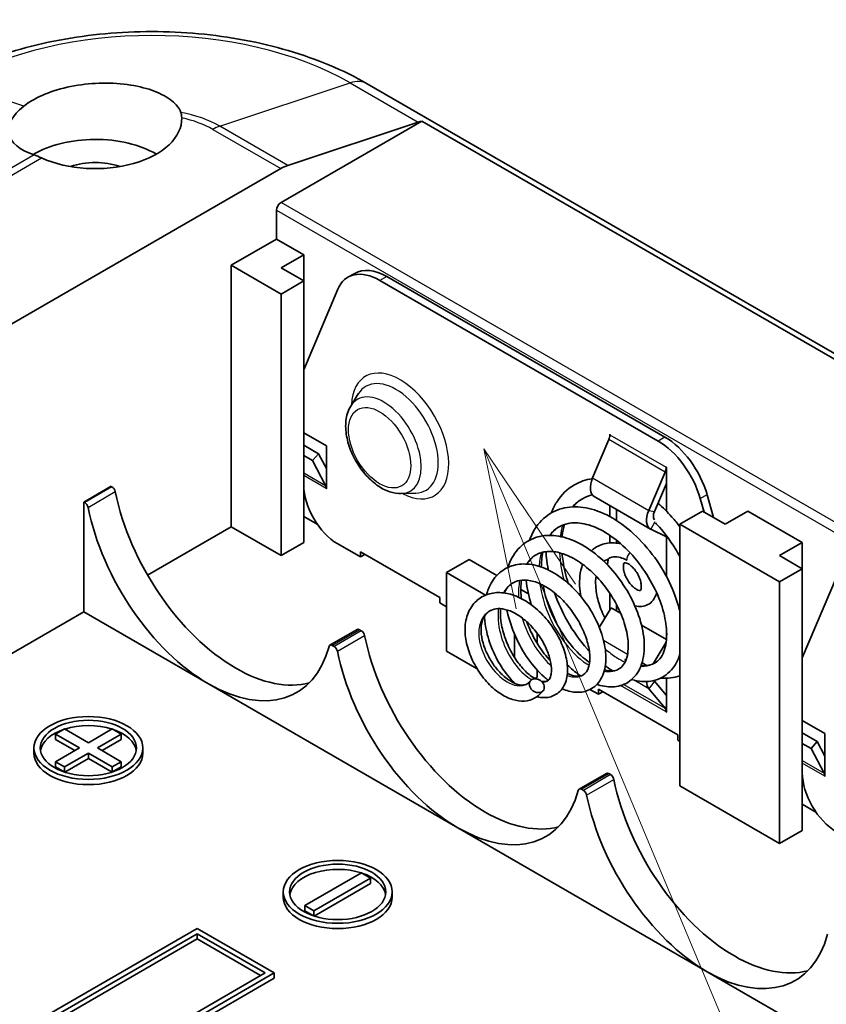
# Model space of a CAD drawing. Units: millimetres. Extents: x 0 to 5810, y 0 to 562.
# Drawn here: x 2944 to 2969, y 273 to 304 of the extents above; entities that cross this region are included whole.
import ezdxf

# ---------------------------------------------------------------- set-up
doc = ezdxf.new("R2010")
doc.units = ezdxf.units.MM
doc.header["$LTSCALE"] = 2
for name, color, linetype, lineweight in [('Symbol (TK)', 100, 'Continuous', 18), ('Visible (ISO)', 7, 'Continuous', 35), ('Visible Narrow (ISO)', 7, 'Continuous', 25)]:
    doc.layers.add(name, color=color, linetype=linetype, lineweight=lineweight)

# ---------------------------------------------------------------- blocks, each defined once
blk = doc.blocks.new('バルーン9')
at = {"layer": 'Symbol (TK)', "color": 100}
for p, q in [((291.495, 150.89), (290.53, 153.196)), ((291.956, 151.083), (290.53, 153.196)), ((290.53, 153.196), (291.034, 150.697)), ((291.495, 150.89), (308.172, 111.049))]:
    blk.add_line(p, q, dxfattribs=at)

msp = doc.modelspace()

# ---------------------------------------------------------------- linework, layer by layer
at = {"layer": 'Visible (ISO)'}
for p, q in [((3005.3263, 272.3866), (2954.4146, 301.7805)), ((2951.7293, 298.0762), (2956.1221, 300.6124)), ((2951.9393, 299.2321), (2956.0064, 300.582)), ((2956.1221, 300.6124), (3002.7912, 273.668)), ((2916.7275, 278.9294), (2951.7187, 299.1315)), ((2951.5879, 297.8313), (2951.5879, 296.9331)), ((2950.1737, 296.1166), (2951.5879, 296.9331)), ((2951.5879, 296.9331), (2952.4364, 296.4432)), ((2951.7293, 296.035), (2952.4364, 296.4432)), ((2952.4364, 296.4432), (2952.4364, 295.6267)), ((2950.1737, 287.9516), (2950.1737, 296.1166)), ((2950.1737, 296.1166), (2951.7293, 295.2185)), ((2952.4364, 295.6267), (2951.7293, 296.035)), ((2951.7293, 295.2185), (2952.4364, 295.6267)), ((2952.4364, 287.4617), (2952.4364, 295.6267)), ((2954.0272, 295.863), (2953.8151, 295.7405)), ((2954.8151, 295.6414), (2963.4928, 290.6314)), ((2963.7049, 290.7539), (2955.0272, 295.7639)), ((2952.4364, 292.8506), (2953.4985, 295.3647)), ((2951.7293, 287.0535), (2951.7293, 295.2185)), ((2953.9031, 291.7235), (2954.1402, 292.1044)), ((2953.1435, 290.4828), (2952.4364, 290.891)), ((2961.4473, 289.4785), (2961.9552, 290.6748)), ((2961.9824, 290.7611), (2961.9824, 290.8402)), ((2961.9824, 290.8402), (2961.9894, 290.8361)), ((2961.9894, 290.8361), (2961.9894, 290.8279)), ((2952.9003, 290.2358), (2952.4364, 290.5036)), ((2953.1435, 289.1413), (2953.1435, 290.4828)), ((2952.7081, 290.0213), (2952.4364, 290.1781)), ((2952.7081, 290.0213), (2952.9003, 290.2358)), ((2953.1435, 289.774), (2952.9003, 290.2358)), ((2952.7081, 290.0213), (2953.1166, 289.2456)), ((2963.7431, 289.8155), (2963.7431, 289.8236)), ((2963.7431, 289.8236), (2963.7501, 289.8196)), ((2963.7501, 289.8196), (2963.7501, 288.4463)), ((2963.2009, 288.466), (2963.7088, 289.6623)), ((2945.5775, 288.7273), (2946.426, 289.2172)), ((2946.4538, 289.2012), (2946.426, 289.2172)), ((2953.1365, 289.1453), (2953.1365, 289.1535)), ((2953.1365, 289.1453), (2953.1435, 289.1494)), ((2953.1435, 289.1413), (2953.1365, 289.1453)), ((2963.3788, 288.4353), (2963.7501, 289.3098)), ((2955.4817, 288.9893), (2955.9301, 289.0042)), ((2961.5031, 288.8975), (2963.2568, 287.885)), ((2964.8094, 288.8344), (2964.9286, 288.4143)), ((2965.224, 288.2438), (2965.0215, 288.9569)), ((2945.5775, 285.298), (2945.5775, 288.7273)), ((2945.5775, 288.7273), (2945.6052, 288.7113)), ((2961.9824, 288.2752), (2961.9824, 288.6208)), ((2952.4364, 288.2782), (2952.8607, 288.0333)), ((2962.1945, 288.4983), (2962.1945, 288.15)), ((2964.8815, 288.4415), (2964.1744, 288.0333)), ((2965.5886, 288.0333), (2964.8815, 288.4415)), ((2966.2957, 288.4415), (2965.5886, 288.0333)), ((2966.2957, 288.4415), (2967.9928, 287.4617)), ((2947.5651, 286.4456), (2950.1737, 287.9516)), ((2951.7293, 287.0535), (2950.1737, 287.9516)), ((2964.1744, 279.8683), (2964.1744, 288.0333)), ((2964.1744, 288.0333), (2967.2857, 286.237)), ((2961.9824, 287.4499), (2961.9824, 287.691)), ((2963.2674, 287.8793), (2963.7501, 287.6382)), ((2963.7501, 287.6804), (2963.7501, 286.4113)), ((2952.4364, 287.4617), (2951.7293, 287.0535)), ((2954.2042, 287.0127), (2953.4971, 287.4209)), ((2962.1945, 287.5355), (2962.1945, 287.4457)), ((2967.2857, 287.0535), (2967.9928, 287.4617)), ((2967.9928, 287.4617), (2967.9928, 286.6453)), ((2954.2042, 287.176), (2954.2042, 287.0127)), ((2956.6791, 285.7471), (2954.2042, 287.176)), ((2954.3456, 287.0943), (2954.2042, 287.0127)), ((2967.9928, 286.6453), (2967.2857, 287.0535)), ((2957.5983, 286.931), (2956.8912, 286.5228)), ((2958.4602, 286.4334), (2957.5983, 286.931)), ((2956.8912, 284.0733), (2956.8912, 286.5228)), ((2956.8912, 286.5228), (2958.1088, 285.8198)), ((2967.2857, 286.237), (2967.9928, 286.6453)), ((2967.9928, 278.4803), (2967.9928, 286.6453)), ((2967.9928, 283.8692), (2969.0549, 286.3833)), ((2967.2857, 278.072), (2967.2857, 286.237)), ((2959.447, 285.8637), (2959.2112, 285.9998)), ((2961.9824, 285.3513), (2961.9824, 285.8834)), ((2956.6791, 285.5838), (2956.6791, 285.7471)), ((2956.8912, 285.4613), (2956.6791, 285.5838)), ((2959.4749, 285.565), (2959.5184, 285.5901)), ((2962.1945, 285.5276), (2962.1945, 285.3332)), ((2926.0358, 274.0156), (2945.5775, 285.298)), ((2949.4666, 283.0527), (2945.5775, 285.298)), ((2961.6588, 284.8161), (2962.0291, 285.4287)), ((2962.0291, 285.4287), (2962.3223, 285.2594)), ((2962.9764, 284.8818), (2963.7501, 284.4351)), ((2954.1014, 284.7499), (2953.2529, 284.26)), ((2954.2319, 284.7105), (2954.1764, 284.7425)), ((2959.0125, 283.8773), (2959.0125, 284.6031)), ((2959.7196, 284.3171), (2959.7196, 284.6337)), ((2963.7501, 284.8097), (2963.7501, 284.3932)), ((2953.3279, 284.2526), (2953.3834, 284.2206)), ((2963.7454, 284.3545), (2963.3354, 283.6763)), ((2957.8491, 283.5202), (2956.8912, 284.0733)), ((2959.7196, 283.2568), (2959.7196, 283.4858)), ((2957.2447, 278.5619), (2949.4666, 283.0527)), ((2959.0125, 283.0746), (2959.0125, 283.0827)), ((2959.7196, 283.2568), (2959.6501, 283.2166)), ((2963.7501, 282.6906), (2963.3788, 283.1364)), ((2963.7501, 283.2295), (2963.7501, 282.1645)), ((2961.6288, 282.7261), (2961.3665, 282.8775)), ((2961.6288, 282.8894), (2961.6288, 282.7261)), ((2964.1037, 281.4605), (2961.6288, 282.8894)), ((2961.7702, 282.8077), (2961.6288, 282.7261)), ((2963.2009, 282.9003), (2963.7088, 282.2904)), ((2963.7431, 282.1686), (2963.7431, 282.1768)), ((2963.7431, 282.1686), (2963.7501, 282.1727)), ((2963.7501, 282.1645), (2963.7431, 282.1686)), ((2968.6999, 281.5013), (2967.9928, 281.9096)), ((2944.6936, 281.4809), (2944.9764, 281.6442)), ((2945.4361, 281.0522), (2944.6936, 281.4809)), ((2944.6936, 281.3176), (2944.6936, 281.4809)), ((2944.9764, 281.6442), (2945.7189, 281.2155)), ((2945.7189, 281.2155), (2946.4614, 281.6442)), ((2946.7442, 281.4809), (2946.0017, 281.0522)), ((2946.4614, 281.6442), (2946.7442, 281.4809)), ((2946.7442, 281.3176), (2946.7442, 281.4809)), ((2964.1037, 281.2972), (2964.1037, 281.4605)), ((2968.4567, 281.2543), (2967.9928, 281.5222)), ((2968.6999, 280.1598), (2968.6999, 281.5013)), ((2945.2946, 280.9706), (2944.6936, 281.3176)), ((2946.7442, 281.3176), (2946.1432, 280.9706)), ((2964.1744, 281.2564), (2964.1037, 281.2972)), ((2968.2644, 281.0398), (2967.9928, 281.1967)), ((2968.2644, 281.0398), (2968.4567, 281.2543)), ((2968.6999, 280.7925), (2968.4567, 281.2543)), ((2944.0189, 280.8889), (2944.0189, 281.0522)), ((2944.6936, 280.6236), (2945.4361, 281.0522)), ((2945.7189, 280.8889), (2944.9764, 280.4603)), ((2945.7189, 280.7257), (2945.7189, 280.8889)), ((2946.4614, 280.4603), (2945.7189, 280.8889)), ((2946.0017, 281.0522), (2946.7442, 280.6236)), ((2947.4189, 280.8889), (2947.4189, 281.0522)), ((2968.2644, 281.0398), (2968.6729, 280.2641)), ((2944.9764, 280.4603), (2944.6936, 280.6236)), ((2944.6936, 280.4603), (2944.6936, 280.6236)), ((2945.7189, 280.7257), (2944.9795, 280.2988)), ((2946.4583, 280.2988), (2945.7189, 280.7257)), ((2946.7442, 280.6236), (2946.4614, 280.4603)), ((2946.7442, 280.4603), (2946.7442, 280.6236)), ((2944.9652, 280.3035), (2944.6936, 280.4603)), ((2944.9764, 280.2998), (2944.9764, 280.4603)), ((2946.4614, 280.2998), (2946.4614, 280.4603)), ((2946.7442, 280.4603), (2946.4726, 280.3035)), ((2961.8796, 280.2592), (2961.0311, 279.7693)), ((2962.0101, 280.2197), (2961.9546, 280.2518)), ((2968.6928, 280.1639), (2968.6928, 280.1721)), ((2968.6928, 280.1639), (2968.6999, 280.168)), ((2968.6999, 280.1598), (2968.6928, 280.1639)), ((2961.1061, 279.7619), (2961.1616, 279.7298)), ((2967.2857, 278.072), (2964.1744, 279.8683)), ((2967.9928, 279.2968), (2968.417, 279.0518)), ((2965.0229, 274.0712), (2957.2447, 278.5619)), ((2967.9928, 278.4803), (2967.2857, 278.072)), ((2952.4718, 276.1329), (2954.2395, 277.1535)), ((2954.5224, 276.9902), (2952.7546, 275.9696)), ((2954.2395, 277.1535), (2954.5224, 276.9902)), ((2954.5224, 276.8269), (2954.5224, 276.9902)), ((2951.7971, 276.3982), (2951.7971, 276.5615)), ((2954.5224, 276.8269), (2952.7577, 275.808)), ((2955.1971, 276.3982), (2955.1971, 276.5615)), ((2952.7546, 275.9696), (2952.4718, 276.1329)), ((2952.4718, 275.9696), (2952.4718, 276.1329)), ((2952.7433, 275.8128), (2952.4718, 275.9696)), ((2952.7546, 275.809), (2952.7546, 275.9696)), ((2949.113, 275.4184), (2940.7692, 270.6011)), ((2951.5172, 274.0304), (2949.113, 275.4184)), ((2941.052, 270.6011), (2949.113, 275.2551)), ((2949.113, 275.0918), (2941.1934, 270.5194)), ((2949.113, 275.2551), (2951.2343, 274.0304)), ((2949.113, 275.0918), (2949.113, 275.2551)), ((2951.0929, 273.9487), (2949.113, 275.0918)), ((2951.2343, 274.0304), (2943.1733, 269.3763)), ((2943.1733, 269.213), (2951.5172, 274.0304)), ((2951.5172, 273.8671), (2943.1733, 269.0497)), ((2951.5172, 273.8671), (2951.5172, 274.0304)), ((2972.8011, 269.5805), (2965.0229, 274.0712))]:
    msp.add_line(p, q, dxfattribs=at)
for centre, major_axis, ratio, start_param, end_param in [((2945.931, 300.6617), (-2.6937, -0.4147), 0.4461951, 5.6154614, 7.0011351), ((2945.931, 300.689), (2.7, 0), 0.5773503, 4.0439058, 6.2992137), ((2955.7859, 299.2567), (0.75, 1.299), 0.5773503, 0.4628364, 0.5759501), ((2945.931, 298.4845), (2.7, 0), 0.5773503, 0.7853982, 2.371767), ((2945.931, 298.4845), (1.45, 0), 0.5773503, 1.0126005, 2.1289922), ((2951.7187, 297.9068), (0.75, 1.299), 0.5773503, 0.5759501, 0.7853982), ((2951.7293, 297.9129), (0.1, 0.1732), 0.5773503, 0.7853982, 2.3561945), ((2954.8151, 294.0084), (-1, 1.7321), 0.5773503, 5.4977871, 6.6948567), ((2955.0272, 294.1309), (-1, 1.7321), 0.5773503, 5.4977871, 6.2831853), ((2961.7773, 290.7055), (0.15, 0.2598), 0.5773503, 4.9218285, 5.4977871), ((2963.7049, 289.1209), (-1, 1.7321), 0.5773503, 4.3007176, 5.4977871), ((2963.4928, 288.9984), (1, -1.7321), 0.5773503, 1.159125, 2.3561945), ((2963.5309, 289.693), (0.15, 0.2598), 0.5773503, 4.9218285, 5.4977871), ((2961.8031, 289.4171), (-0.3, -0.5196), 0.5773503, 4.9218285, 6.2831853), ((2946.4538, 289.0787), (-0.075, 0.1299), 0.5773503, 4.186532, 5.4977871), ((2953.4971, 288.6457), (-0.75, 1.299), 0.5773503, 0.7853982, 2.3561945), ((2952.9243, 289.031), (0.15, 0.2598), 0.5773503, 5.4977871, 5.9341195), ((2950.3151, 288.0333), (2.75, -4.7631), 0.5773503, 4.186532, 5.4977871), ((2945.6052, 288.5888), (0.075, -0.1299), 0.5773503, 1.0449394, 2.3561945), ((2949.4666, 287.5434), (-2.75, 4.7631), 0.5773503, 1.0449394, 2.3561945), ((2963.5568, 288.4046), (-0.3, -0.5196), 0.5773503, 4.9218285, 6.3180919), ((2963.5568, 288.4046), (-0.15, -0.2598), 0.5773503, 4.9218285, 6.062773), ((2954.1764, 284.62), (-0.075, 0.1299), 0.5773503, 5.4977871, 6.2831853), ((2954.2319, 284.588), (-0.075, 0.1299), 0.5773503, 4.186532, 5.4977871), ((2958.0933, 283.5426), (2.75, -4.7631), 0.5773503, 4.186532, 5.4977871), ((2953.3279, 284.1301), (-0.075, 0.1299), 0.5773503, 5.4977871, 6.8090422), ((2949.4666, 287.5434), (2.75, -4.7631), 0.5773503, 5.4977871, 6.8090422), ((2953.3834, 284.0981), (0.075, -0.1299), 0.5773503, 1.0449394, 2.3561945), ((2957.2447, 283.0527), (-2.75, 4.7631), 0.5773503, 1.0449394, 2.3561945), ((2950.3151, 288.0333), (2.75, -4.7631), 0.5773503, 5.4977871, 6.1282888), ((2963.5568, 283.3725), (-0.3, -0.5196), 0.5773503, 5.499954, 6.0737458), ((2963.5568, 283.3725), (-0.15, -0.2598), 0.5773503, 5.9247985, 6.0737458), ((2963.5309, 282.0543), (0.15, 0.2598), 0.5773503, 5.4977871, 6.0737458), ((2945.7189, 280.8889), (-1.5, 0), 0.5773503, 4.1969236, 5.2278543), ((2945.7189, 280.8889), (-1.5, 0), 0.5773503, 5.2388656, 6.1887642), ((2945.7189, 280.8889), (1.5, 0), 0.5773503, 0.0944211, 1.0443197), ((2945.7189, 280.8889), (1.7, 0), 0.5773503, 3.1415927, 6.2831853), ((2961.9546, 280.1293), (-0.075, 0.1299), 0.5773503, 5.4977871, 6.2831853), ((2969.0534, 279.6642), (-0.75, 1.299), 0.5773503, 0.7853982, 2.3561945), ((2968.4807, 280.0496), (0.15, 0.2598), 0.5773503, 5.4977871, 5.9341195), ((2962.0101, 280.0973), (-0.075, 0.1299), 0.5773503, 4.186532, 5.4977871), ((2965.8714, 279.0518), (2.75, -4.7631), 0.5773503, 4.186532, 5.4977871), ((2957.2447, 283.0527), (2.75, -4.7631), 0.5773503, 5.4977871, 6.8090422), ((2961.1061, 279.6394), (-0.075, 0.1299), 0.5773503, 5.4977871, 6.8090422), ((2961.1616, 279.6074), (0.075, -0.1299), 0.5773503, 1.0449394, 2.3561945), ((2965.0229, 278.5619), (-2.75, 4.7631), 0.5773503, 1.0449394, 2.3561945), ((2958.0933, 283.5426), (2.75, -4.7631), 0.5773503, 5.4977871, 6.1282888), ((2953.4971, 276.3982), (-1.5, 0), 0.5773503, 4.1969236, 6.1887642), ((2953.4971, 276.3982), (1.5, 0), 0.5773503, 0.0944211, 1.0443197), ((2953.4971, 276.3982), (1.7, 0), 0.5773503, 3.1415927, 6.2831853), ((2965.0229, 278.5619), (2.75, -4.7631), 0.5773503, 5.4977871, 6.8090422), ((2965.8714, 279.0518), (2.75, -4.7631), 0.5773503, 5.4977871, 6.1282888)]:
    msp.add_ellipse(centre, major_axis=major_axis, ratio=ratio, start_param=start_param, end_param=end_param, dxfattribs=at)
for centre, major_axis in [((2945.7189, 281.0522), (-1.7, 0)), ((2945.7189, 281.0522), (-1.5, 0)), ((2953.4971, 276.5615), (-1.7, 0)), ((2953.4971, 276.5615), (-1.5, 0))]:
    msp.add_ellipse(centre, major_axis=major_axis, ratio=0.5773503, dxfattribs=at)
for points, knots in [([(2954.4146, 301.7805), (2953.672, 302.2092), (2952.8405, 302.555), (2951.0643, 303.0775), (2950.1197, 303.2537), (2948.1908, 303.4301), (2947.2068, 303.4301), (2945.2779, 303.2537), (2944.3333, 303.0775), (2942.5571, 302.555), (2941.7256, 302.2092), (2940.983, 301.7805)], [4.712389, 4.712389, 4.712389, 4.712389, 5.0265482, 5.0265482, 5.3407075, 5.3407075, 5.6548668, 5.6548668, 5.969026, 5.969026, 6.2831853, 6.2831853, 6.2831853, 6.2831853]), ([(2943.7013, 301.0803), (2943.7109, 301.0878), (2943.7206, 301.0953), (2943.9076, 301.2374), (2944.1295, 301.3586), (2944.5939, 301.5501), (2944.8718, 301.635), (2945.4582, 301.7538), (2945.7667, 301.7878), (2946.3377, 301.8074), (2946.6436, 301.7941), (2947.2137, 301.7172), (2947.4779, 301.6537), (2947.9104, 301.5033), (2948.1116, 301.4047), (2948.4188, 301.1825), (2948.5248, 301.0592), (2948.589, 300.9227), (2948.597, 300.9029), (2948.6039, 300.8828)], [0.60179441, 0.60179441, 0.60179441, 0.60179441, 0.60654185, 0.60654185, 0.69214572, 0.69214572, 0.77774958, 0.77774958, 0.86335345, 0.86335345, 0.94966119, 0.94966119, 1.03596893, 1.03596893, 1.12256673, 1.12256673, 1.20916452, 1.20916452, 1.22358595, 1.22358595, 1.22358595, 1.22358595]), ([(2955.4817, 288.9893), (2955.3608, 288.9853), (2955.2399, 289.0061), (2954.9833, 289.0917), (2954.8487, 289.1644), (2954.5863, 289.3538), (2954.4593, 289.4731), (2954.2302, 289.7416), (2954.1279, 289.8904), (2953.956, 290.2036), (2953.8862, 290.3678), (2953.7852, 290.6996), (2953.7543, 290.8672), (2953.7393, 291.1927), (2953.7553, 291.3509), (2953.8257, 291.577), (2953.8594, 291.6533), (2953.9031, 291.7235)], [1.0844642, 1.0844642, 1.0844642, 1.0844642, 1.3630525, 1.3630525, 1.6952635, 1.6952635, 2.0462382, 2.0462382, 2.3934985, 2.3934985, 2.7387595, 2.7387595, 3.0869686, 3.0869686, 3.437323, 3.437323, 3.6279248, 3.6279248, 3.6279248, 3.6279248]), ([(2960.1615, 288.3893), (2960.2081, 288.5097), (2960.264, 288.6226), (2960.4699, 288.9503), (2960.6596, 289.1358), (2961.0486, 289.3603), (2961.2388, 289.4251), (2961.4374, 289.4541)], [6.79160008, 6.79160008, 6.79160008, 6.79160008, 6.84185927, 6.84185927, 6.95076513, 6.95076513, 7.03446514, 7.03446514, 7.03446514, 7.03446514]), ([(2961.4445, 288.9482), (2961.3308, 288.9251), (2961.2257, 288.8853), (2961.0193, 288.7661), (2960.9213, 288.6824), (2960.8367, 288.5781)], [1.10718106, 1.10718106, 1.10718106, 1.10718106, 1.16783998, 1.16783998, 1.23678268, 1.23678268, 1.23678268, 1.23678268]), ([(2959.4852, 287.5386), (2959.5385, 287.6892), (2959.6075, 287.8283), (2959.8245, 288.1452), (2959.9997, 288.3038), (2960.3872, 288.5106), (2960.6007, 288.5673), (2961.0409, 288.5876), (2961.2739, 288.553), (2961.7603, 288.3993), (2962.0195, 288.2695), (2962.5191, 287.9319), (2962.7659, 287.7186), (2963.2154, 287.2363), (2963.4232, 286.9608), (2963.7743, 286.3895), (2963.9215, 286.0858), (2964.0888, 285.6256), (2964.1373, 285.4626), (2964.1744, 285.3026)], [4.83995606, 4.83995606, 4.83995606, 4.83995606, 4.90073315, 4.90073315, 4.99620946, 4.99620946, 5.08538337, 5.08538337, 5.1750903, 5.1750903, 5.27297873, 5.27297873, 5.37292898, 5.37292898, 5.47388085, 5.47388085, 5.57480106, 5.57480106, 5.62992129, 5.62992129, 5.62992129, 5.62992129]), ([(2963.4884, 288.6933), (2963.6405, 288.5609), (2963.7874, 288.4145), (2964.0113, 288.1591), (2964.0946, 288.0557), (2964.1744, 287.9484)], [7.30859082, 7.30859082, 7.30859082, 7.30859082, 7.37287876, 7.37287876, 7.41311216, 7.41311216, 7.41311216, 7.41311216]), ([(2962.9654, 283.6325), (2963.0474, 283.6222), (2963.1226, 283.623), (2963.3148, 283.654), (2963.4206, 283.708), (2963.5625, 283.8487), (2963.6109, 283.9179), (2963.7198, 284.1557), (2963.7621, 284.3647), (2963.7597, 284.8068), (2963.7281, 285.0362), (2963.6059, 285.5091), (2963.5145, 285.7586), (2963.2772, 286.2523), (2963.1269, 286.5025), (2962.7897, 286.9625), (2962.598, 287.1784), (2962.201, 287.5423), (2961.991, 287.697), (2961.5804, 287.9286), (2961.3744, 288.0081), (2961.0021, 288.0861), (2960.831, 288.0887), (2960.5839, 288.0379), (2960.4928, 288.0034), (2960.2966, 287.89), (2960.1983, 287.8007), (2960.1165, 287.6861)], [1.9618545, 1.9618545, 1.9618545, 1.9618545, 2.0100693, 2.0100693, 2.1005194, 2.1005194, 2.1584911, 2.1584911, 2.2587476, 2.2587476, 2.3426822, 2.3426822, 2.4262646, 2.4262646, 2.5120119, 2.5120119, 2.5974396, 2.5974396, 2.6811402, 2.6811402, 2.7640622, 2.7640622, 2.8442713, 2.8442713, 2.8971435, 2.8971435, 2.9681433, 2.9681433, 2.9681433, 2.9681433]), ([(2960.5684, 288.0273), (2960.5386, 287.9177), (2960.5165, 287.7999), (2960.5019, 287.6637), (2960.5007, 287.6513), (2960.4995, 287.6388)], [1.331826184, 1.331826184, 1.331826184, 1.331826184, 1.378748908, 1.378748908, 1.383438289, 1.383438289, 1.383438289, 1.383438289]), ([(2964.1744, 287.0132), (2964.1265, 287.1036), (2964.0758, 287.1927), (2963.8582, 287.5496), (2963.6656, 287.8063), (2963.4439, 288.0435), (2963.4292, 288.059), (2963.4144, 288.0744)], [0.68553127, 0.68553127, 0.68553127, 0.68553127, 0.71610862, 0.71610862, 0.81097983, 0.81097983, 0.81767691, 0.81767691, 0.81767691, 0.81767691]), ([(2958.8106, 286.6864), (2958.8196, 286.7148), (2958.8291, 286.7428), (2958.9157, 286.9782), (2959.0288, 287.1635), (2959.313, 287.4488), (2959.4843, 287.5554), (2959.8479, 287.6771), (2960.0422, 287.697), (2960.4444, 287.6633), (2960.6592, 287.6064), (2961.0958, 287.4175), (2961.3222, 287.2778), (2961.7537, 286.936), (2961.9637, 286.7267), (2962.3319, 286.2739), (2962.4962, 286.0258), (2962.7664, 285.5171), (2962.8741, 285.25), (2963.02, 284.7353), (2963.0598, 284.4808), (2963.064, 284.0097), (2963.0279, 283.7873), (2962.8763, 283.4084), (2962.7554, 283.246), (2962.4628, 283.0365), (2962.2982, 282.9769), (2961.9663, 282.9468), (2961.7964, 282.9699), (2961.6114, 283.0283), (2961.5971, 283.033), (2961.5828, 283.038)], [3.1361235, 3.1361235, 3.1361235, 3.1361235, 3.1471752, 3.1471752, 3.2308008, 3.2308008, 3.3108833, 3.3108833, 3.3873073, 3.3873073, 3.4674112, 3.4674112, 3.5532983, 3.5532983, 3.6416714, 3.6416714, 3.7288424, 3.7288424, 3.8174486, 3.8174486, 3.9062787, 3.9062787, 3.9971657, 3.9971657, 4.0879188, 4.0879188, 4.1671288, 4.1671288, 4.2426967, 4.2426967, 4.2490254, 4.2490254, 4.2490254, 4.2490254]), ([(2961.4103, 287.2036), (2961.4476, 287.2383), (2961.4876, 287.2699), (2961.6459, 287.3746), (2961.7794, 287.4236), (2962.0522, 287.4616), (2962.1909, 287.4537), (2962.3291, 287.4234)], [5.36583378, 5.36583378, 5.36583378, 5.36583378, 5.46267437, 5.46267437, 5.72772465, 5.72772465, 5.98231303, 5.98231303, 5.98231303, 5.98231303]), ([(2961.8205, 283.4875), (2961.9364, 283.4563), (2962.0382, 283.4506), (2962.1772, 283.4736), (2962.2268, 283.4913), (2962.3831, 283.5815), (2962.4685, 283.6923), (2962.5611, 284.0306), (2962.5746, 284.2329), (2962.5261, 284.637), (2962.479, 284.8357), (2962.3368, 285.2437), (2962.238, 285.4589), (2961.9995, 285.8705), (2961.8572, 286.0724), (2961.5454, 286.4374), (2961.3711, 286.6045), (2961.021, 286.8746), (2960.8407, 286.9834), (2960.5007, 287.1298), (2960.3361, 287.1717), (2960.0412, 287.1942), (2959.909, 287.1758), (2959.757, 287.1164), (2959.7224, 287.0998), (2959.5884, 287.0224), (2959.5016, 286.9419), (2959.4197, 286.8225), (2959.4098, 286.807), (2959.4002, 286.7909)], [3.5593982, 3.5593982, 3.5593982, 3.5593982, 3.6248115, 3.6248115, 3.66917558, 3.66917558, 3.77581265, 3.77581265, 3.86324864, 3.86324864, 3.93332233, 3.93332233, 4.00551533, 4.00551533, 4.07773737, 4.07773737, 4.15050777, 4.15050777, 4.22099575, 4.22099575, 4.28943144, 4.28943144, 4.35791379, 4.35791379, 4.37908227, 4.37908227, 4.44302794, 4.44302794, 4.45214624, 4.45214624, 4.45214624, 4.45214624]), ([(2959.8977, 287.163), (2959.8814, 287.0879), (2959.8689, 287.009), (2959.8536, 286.8534), (2959.8499, 286.7764), (2959.8498, 286.6971)], [3.053250342, 3.053250342, 3.053250342, 3.053250342, 3.083867387, 3.083867387, 3.111534908, 3.111534908, 3.111534908, 3.111534908]), ([(2960.066, 286.6076), (2960.0414, 286.7347), (2960.0225, 286.8609), (2960.0027, 287.0502), (2959.9975, 287.1152), (2959.994, 287.1798)], [6.582900247, 6.582900247, 6.582900247, 6.582900247, 6.623431172, 6.623431172, 6.644814494, 6.644814494, 6.644814494, 6.644814494]), ([(2960.4991, 287.1207), (2960.5055, 287.0408), (2960.5147, 286.9598), (2960.5599, 286.6536), (2960.6148, 286.4199), (2960.6888, 286.1888)], [1.44420254, 1.44420254, 1.44420254, 1.44420254, 1.47103384, 1.47103384, 1.54486715, 1.54486715, 1.54486715, 1.54486715]), ([(2961.945, 286.9509), (2961.9467, 286.9563), (2961.9528, 286.9637), (2961.9876, 286.9896), (2962.0335, 287.0096), (2962.1652, 287.0233), (2962.2419, 287.0167), (2962.3802, 286.9763), (2962.4386, 286.9519), (2962.5024, 286.9165), (2962.5075, 286.9136), (2962.5127, 286.9106)], [0.1960048, 0.1960048, 0.1960048, 0.1960048, 0.21672909, 0.21672909, 0.26234911, 0.26234911, 0.30639409, 0.30639409, 0.3367771, 0.3367771, 0.33944445, 0.33944445, 0.33944445, 0.33944445]), ([(2958.1384, 285.8318), (2958.1738, 285.9639), (2958.2232, 286.0875), (2958.3776, 286.3578), (2958.5021, 286.4951), (2958.785, 286.6878), (2958.9436, 286.7505), (2959.271, 286.8038), (2959.4421, 286.7973), (2959.8023, 286.7242), (2959.9958, 286.6504), (2960.3763, 286.4409), (2960.568, 286.3008), (2960.9264, 285.9719), (2961.0965, 285.7769), (2961.3873, 285.3684), (2961.5126, 285.1498), (2961.7071, 284.7135), (2961.779, 284.4906), (2961.8637, 284.0607), (2961.8747, 283.8492), (2961.8289, 283.4686), (2961.7712, 283.2935), (2961.5856, 283.0191), (2961.4567, 282.9119), (2961.1852, 282.8003), (2961.047, 282.7815), (2960.7743, 282.8027), (2960.635, 282.8404), (2960.497, 282.9005)], [1.67971709, 1.67971709, 1.67971709, 1.67971709, 1.72854676, 1.72854676, 1.79911001, 1.79911001, 1.86472727, 1.86472727, 1.92915598, 1.92915598, 1.99970851, 1.99970851, 2.07337484, 2.07337484, 2.14924456, 2.14924456, 2.22392016, 2.22392016, 2.29908631, 2.29908631, 2.37687046, 2.37687046, 2.45522542, 2.45522542, 2.5288905, 2.5288905, 2.59128089, 2.59128089, 2.65227761, 2.65227761, 2.65227761, 2.65227761]), ([(2961.0823, 285.781), (2961.082, 285.7824), (2961.0818, 285.7838), (2961.0431, 286.0027), (2961.0326, 286.2148), (2961.0674, 286.5433), (2961.0951, 286.6679), (2961.1379, 286.7834)], [4.48659165, 4.48659165, 4.48659165, 4.48659165, 4.48880244, 4.48880244, 4.82743876, 4.82743876, 5.05122369, 5.05122369, 5.05122369, 5.05122369]), ([(2961.8005, 286.8773), (2961.8285, 286.8965), (2961.8584, 286.9119), (2961.907, 286.9299), (2961.9238, 286.9349), (2961.9414, 286.9391)], [5.45358086, 5.45358086, 5.45358086, 5.45358086, 5.59680737, 5.59680737, 5.66776707, 5.66776707, 5.66776707, 5.66776707]), ([(2961.9111, 286.7671), (2961.9145, 286.8182), (2961.9223, 286.8687), (2961.9383, 286.929), (2961.9415, 286.94), (2961.945, 286.9509)], [4.78584153, 4.78584153, 4.78584153, 4.78584153, 4.97262094, 4.97262094, 5.0144488, 5.0144488, 5.0144488, 5.0144488]), ([(2962.5645, 286.7962), (2962.5927, 286.7799), (2962.6238, 286.7578), (2962.6884, 286.7016), (2962.7221, 286.667), (2962.7871, 286.5877), (2962.8183, 286.5427), (2962.8738, 286.4475), (2962.8979, 286.3972), (2962.9358, 286.2985), (2962.9497, 286.25), (2962.9667, 286.162), (2962.9702, 286.1222), (2962.9694, 286.0566), (2962.9654, 286.0303), (2962.9552, 285.9919), (2962.9491, 285.9801), (2962.9398, 285.966), (2962.9396, 285.9674), (2962.9392, 285.9672), (2962.9366, 285.9651), (2962.9102, 285.9663), (2962.8895, 285.97), (2962.8396, 285.9899), (2962.8121, 286.0044), (2962.7522, 286.0452), (2962.7197, 286.072), (2962.6537, 286.1371), (2962.6204, 286.176), (2962.5577, 286.2623), (2962.5286, 286.31), (2962.4789, 286.4081), (2962.4583, 286.4585), (2962.4281, 286.5549), (2962.4182, 286.6009), (2962.4084, 286.6818), (2962.4082, 286.717), (2962.4136, 286.7727), (2962.419, 286.7936), (2962.4301, 286.8224), (2962.4354, 286.8291), (2962.4417, 286.8361), (2962.4347, 286.8338), (2962.4563, 286.8355), (2962.4766, 286.8343), (2962.5233, 286.8176), (2962.5431, 286.8085), (2962.5645, 286.7962)], [0, 0, 0, 0, 0.2471265, 0.2471265, 0.5076091, 0.5076091, 0.778558, 0.778558, 1.053397, 1.053397, 1.3246151, 1.3246151, 1.5850495, 1.5850495, 1.8314809, 1.8314809, 2.0761951, 2.0761951, 2.3964507, 2.3964507, 2.7106099, 2.7106099, 2.9891852, 2.9891852, 3.2312131, 3.2312131, 3.4831252, 3.4831252, 3.7480928, 3.7480928, 4.0213192, 4.0213192, 4.2957116, 4.2957116, 4.5637097, 4.5637097, 4.8189158, 4.8189158, 5.0617759, 5.0617759, 5.3173241, 5.3173241, 5.7672104, 5.7672104, 6.0959722, 6.0959722, 6.2831853, 6.2831853, 6.2831853, 6.2831853]), ([(2961.8355, 285.1083), (2961.8305, 285.1182), (2961.8256, 285.128), (2961.7393, 285.3032), (2961.6738, 285.4734), (2961.5813, 285.8036), (2961.554, 285.9636), (2961.5395, 286.22), (2961.5439, 286.3222), (2961.5576, 286.4134)], [4.02238687, 4.02238687, 4.02238687, 4.02238687, 4.04048883, 4.04048883, 4.34409955, 4.34409955, 4.64502706, 4.64502706, 4.87069151, 4.87069151, 4.87069151, 4.87069151]), ([(2960.661, 283.3751), (2960.679, 283.3665), (2960.6968, 283.3585), (2960.8238, 283.3058), (2960.9223, 283.2874), (2961.0611, 283.2912), (2961.1104, 283.3055), (2961.2345, 283.377), (2961.2963, 283.4556), (2961.3499, 283.6649), (2961.3602, 283.7374), (2961.367, 283.944), (2961.3519, 284.0925), (2961.2798, 284.405), (2961.2232, 284.5721), (2961.0708, 284.9111), (2960.9708, 285.0873), (2960.7431, 285.4143), (2960.613, 285.57), (2960.3375, 285.8401), (2960.1887, 285.9585), (2959.8962, 286.1416), (2959.7486, 286.2092), (2959.4812, 286.2861), (2959.3575, 286.2996), (2959.1447, 286.2828), (2959.0523, 286.2543), (2958.8655, 286.1463), (2958.7794, 286.058), (2958.7047, 285.9213), (2958.6969, 285.9061), (2958.6895, 285.8903)], [4.90718805, 4.90718805, 4.90718805, 4.90718805, 4.91674715, 4.91674715, 4.97689053, 4.97689053, 5.02807099, 5.02807099, 5.11735058, 5.11735058, 5.15455401, 5.15455401, 5.21311507, 5.21311507, 5.27094306, 5.27094306, 5.33127929, 5.33127929, 5.39069325, 5.39069325, 5.44965556, 5.44965556, 5.50726584, 5.50726584, 5.56201533, 5.56201533, 5.61522381, 5.61522381, 5.68164593, 5.68164593, 5.68963852, 5.68963852, 5.68963852, 5.68963852]), ([(2959.2317, 286.2895), (2959.2077, 286.1256), (2959.2046, 285.9412), (2959.2244, 285.7387), (2959.2257, 285.7268), (2959.227, 285.7149)], [4.527784725, 4.527784725, 4.527784725, 4.527784725, 4.59083841, 4.59083841, 4.594749485, 4.594749485, 4.594749485, 4.594749485]), ([(2959.5405, 285.5178), (2959.539, 285.5223), (2959.5376, 285.5268), (2959.4577, 285.7842), (2959.4024, 286.042), (2959.3734, 286.2915)], [4.611605932, 4.611605932, 4.611605932, 4.611605932, 4.613037088, 4.613037088, 4.693565004, 4.693565004, 4.693565004, 4.693565004]), ([(2959.9026, 286.1302), (2959.9398, 285.9262), (2959.9965, 285.716), (2960.1583, 285.2656), (2960.2727, 285.0213), (2960.5347, 284.5708), (2960.6864, 284.3591), (2960.9996, 284.0027), (2961.165, 283.851), (2961.3352, 283.7289), (2961.3451, 283.722), (2961.3549, 283.7152)], [3.17454665, 3.17454665, 3.17454665, 3.17454665, 3.24035919, 3.24035919, 3.31921396, 3.31921396, 3.39843466, 3.39843466, 3.47563774, 3.47563774, 3.48038408, 3.48038408, 3.48038408, 3.48038408]), ([(2959.9132, 282.8507), (2959.8444, 282.7528), (2959.7533, 282.6706), (2959.5494, 282.5583), (2959.4357, 282.5257), (2959.2009, 282.5086), (2959.0757, 282.5254), (2958.8188, 282.6056), (2958.6843, 282.6727), (2958.4095, 282.8571), (2958.2668, 282.9832), (2958.0159, 283.2661), (2957.9032, 283.4241), (2957.7111, 283.7578), (2957.6301, 283.9385), (2957.5168, 284.2927), (2957.4818, 284.4706), (2957.4617, 284.819), (2957.4799, 284.9935), (2957.5725, 285.3034), (2957.6471, 285.4438), (2957.842, 285.6665), (2957.9609, 285.7543), (2958.2185, 285.8688), (2958.3594, 285.8985), (2958.6467, 285.904), (2958.7981, 285.8797), (2959.1118, 285.7795), (2959.2771, 285.697), (2959.5963, 285.4849), (2959.754, 285.3506), (2960.0366, 285.0509), (2960.1655, 284.8824), (2960.3826, 284.5331), (2960.4724, 284.3477), (2960.6023, 283.9867), (2960.6445, 283.8063), (2960.6753, 283.4638), (2960.663, 283.298), (2960.5763, 283.0063), (2960.4981, 282.8761), (2960.2955, 282.7039), (2960.1799, 282.651), (2959.9547, 282.6135), (2959.8447, 282.6204), (2959.7276, 282.6482), (2959.72, 282.6501), (2959.7124, 282.6521)], [0, 0, 0, 0, 0.0484898, 0.0484898, 0.0956694, 0.0956694, 0.1444005, 0.1444005, 0.1973247, 0.1973247, 0.2571169, 0.2571169, 0.3143372, 0.3143372, 0.3726405, 0.3726405, 0.429759, 0.429759, 0.4896554, 0.4896554, 0.5483727, 0.5483727, 0.6034853, 0.6034853, 0.6565824, 0.6565824, 0.7109576, 0.7109576, 0.770614, 0.770614, 0.8326902, 0.8326902, 0.8947642, 0.8947642, 0.9575877, 0.9575877, 1.0204639, 1.0204639, 1.0859322, 1.0859322, 1.1515336, 1.1515336, 1.2060149, 1.2060149, 1.2546594, 1.2546594, 1.258018, 1.258018, 1.258018, 1.258018]), ([(2961.3489, 284.0675), (2961.3259, 284.0923), (2961.303, 284.1175), (2961.0556, 284.3964), (2960.8453, 284.6923), (2960.5067, 285.2879), (2960.3677, 285.5905), (2960.2601, 285.8954)], [6.2896883, 6.2896883, 6.2896883, 6.2896883, 6.300697, 6.300697, 6.4096853, 6.4096853, 6.50735649, 6.50735649, 6.50735649, 6.50735649]), ([(2963.4469, 285.8956), (2963.4264, 285.8126), (2963.391, 285.7321), (2963.293, 285.607), (2963.2372, 285.5592), (2963.116, 285.4949), (2963.0525, 285.4762), (2962.9184, 285.4612), (2962.848, 285.4673), (2962.7769, 285.4842), (2962.773, 285.4852), (2962.7691, 285.4862)], [1.8146162, 1.8146162, 1.8146162, 1.8146162, 2.127987, 2.127987, 2.3769474, 2.3769474, 2.6034164, 2.6034164, 2.8561155, 2.8561155, 2.8708583, 2.8708583, 2.8708583, 2.8708583]), ([(2959.8483, 283.1335), (2959.8952, 283.1223), (2959.9346, 283.1197), (2959.9944, 283.1254), (2960.0172, 283.1329), (2960.0502, 283.152), (2960.0603, 283.1595), (2960.0993, 283.196), (2960.1282, 283.2411), (2960.1574, 283.3621), (2960.1641, 283.4119), (2960.1683, 283.5581), (2960.1574, 283.6665), (2960.1038, 283.8993), (2960.0609, 284.0264), (2959.9442, 284.2869), (2959.867, 284.4239), (2959.6895, 284.6805), (2959.5874, 284.8038), (2959.3694, 285.0205), (2959.2505, 285.1168), (2959.0176, 285.2661), (2958.9004, 285.3225), (2958.6881, 285.3895), (2958.5896, 285.4037), (2958.4153, 285.3985), (2958.3382, 285.3786), (2958.2624, 285.3397), (2958.2551, 285.3357), (2958.2262, 285.319), (2958.2058, 285.305), (2958.1287, 285.2432), (2958.0813, 285.1839), (2958.0218, 285.0611), (2958.0032, 285.0072), (2957.9683, 284.8468), (2957.9629, 284.7269), (2957.9897, 284.4844), (2958.018, 284.3606), (2958.1017, 284.1133), (2958.1587, 283.9866), (2958.2919, 283.7478), (2958.3697, 283.6325), (2958.5398, 283.4229), (2958.6351, 283.3271), (2958.8193, 283.1789), (2958.9106, 283.1217), (2959.0796, 283.0433), (2959.1588, 283.0219), (2959.2823, 283.0117), (2959.3307, 283.019), (2959.4246, 283.0541), (2959.4678, 283.0867), (2959.504, 283.138)], [6.07487006, 6.07487006, 6.07487006, 6.07487006, 6.10774574, 6.10774574, 6.14161406, 6.14161406, 6.15928247, 6.15928247, 6.2127435, 6.2127435, 6.24051261, 6.24051261, 6.28552267, 6.28552267, 6.33072703, 6.33072703, 6.37812784, 6.37812784, 6.4249068, 6.4249068, 6.47155758, 6.47155758, 6.516395, 6.516395, 6.5587571, 6.5587571, 6.602288, 6.602288, 6.60701237, 6.60701237, 6.62119534, 6.62119534, 6.66402487, 6.66402487, 6.69074379, 6.69074379, 6.73607346, 6.73607346, 6.77688665, 6.77688665, 6.8179839, 6.8179839, 6.8589377, 6.8589377, 6.90140138, 6.90140138, 6.94115111, 6.94115111, 6.98110333, 6.98110333, 7.01852979, 7.01852979, 7.06533996, 7.06533996, 7.06533996, 7.06533996]), ([(2959.0275, 283.0682), (2958.9865, 283.1075), (2958.9462, 283.1489), (2958.7651, 283.3475), (2958.6315, 283.5318), (2958.4062, 283.9237), (2958.3102, 284.1349), (2958.1638, 284.5667), (2958.1128, 284.7928), (2958.0829, 285.0621), (2958.0787, 285.1137), (2958.0759, 285.1649)], [1.36111643, 1.36111643, 1.36111643, 1.36111643, 1.38053591, 1.38053591, 1.45036957, 1.45036957, 1.51833046, 1.51833046, 1.58755519, 1.58755519, 1.60399151, 1.60399151, 1.60399151, 1.60399151]), ([(2958.5749, 285.3996), (2958.5684, 285.2797), (2958.5739, 285.1506), (2958.6122, 284.8582), (2958.6512, 284.6897), (2958.7614, 284.3581), (2958.8345, 284.1911), (2959.0024, 283.8833), (2959.0998, 283.7386), (2959.3001, 283.4955), (2959.4055, 283.3921), (2959.5597, 283.2722), (2959.6125, 283.2375), (2959.6626, 283.2095)], [5.75686771, 5.75686771, 5.75686771, 5.75686771, 5.79932734, 5.79932734, 5.85132249, 5.85132249, 5.90464047, 5.90464047, 5.95813808, 5.95813808, 6.01003114, 6.01003114, 6.03738285, 6.03738285, 6.03738285, 6.03738285]), ([(2960.0647, 283.1639), (2960.0215, 283.1977), (2959.9787, 283.2336), (2959.7602, 283.4286), (2959.5895, 283.6214), (2959.2864, 284.05), (2959.1504, 284.2908), (2958.9299, 284.7881), (2958.8431, 285.0513), (2958.7838, 285.3266), (2958.7802, 285.344), (2958.7767, 285.3614)], [2.71639071, 2.71639071, 2.71639071, 2.71639071, 2.73598791, 2.73598791, 2.81778464, 2.81778464, 2.89937981, 2.89937981, 2.98098539, 2.98098539, 2.98648976, 2.98648976, 2.98648976, 2.98648976]), ([(2959.3988, 284.9876), (2959.4545, 284.8323), (2959.522, 284.6786), (2959.6986, 284.3391), (2959.8172, 284.1544), (2960.0042, 283.9167), (2960.0676, 283.8439), (2960.1319, 283.777)], [4.67214265, 4.67214265, 4.67214265, 4.67214265, 4.72162883, 4.72162883, 4.78759737, 4.78759737, 4.81942482, 4.81942482, 4.81942482, 4.81942482]), ([(2964.1744, 283.9784), (2964.1164, 283.7926), (2964.0285, 283.6271), (2963.7754, 283.3399), (2963.5962, 283.2258), (2963.2229, 283.1184), (2963.0298, 283.1127), (2962.7782, 283.1562), (2962.7214, 283.1692), (2962.6642, 283.1853)], [5.79922823, 5.79922823, 5.79922823, 5.79922823, 5.88347763, 5.88347763, 5.98059956, 5.98059956, 6.06842431, 6.06842431, 6.09368584, 6.09368584, 6.09368584, 6.09368584]), ([(2961.0768, 283.2997), (2961.0611, 283.3104), (2961.0454, 283.3215), (2960.904, 283.4233), (2960.7793, 283.5296), (2960.6587, 283.6483)], [4.323236027, 4.323236027, 4.323236027, 4.323236027, 4.330225933, 4.330225933, 4.386512823, 4.386512823, 4.386512823, 4.386512823]), ([(2962.0676, 283.4584), (2962.0114, 283.4939), (2961.9553, 283.5321), (2961.8816, 283.5859), (2961.8636, 283.5994), (2961.8456, 283.6131)], [6.180934402, 6.180934402, 6.180934402, 6.180934402, 6.2057329, 6.2057329, 6.213771196, 6.213771196, 6.213771196, 6.213771196]), ([(2964.1148, 283.8186), (2964.13, 283.8261), (2964.145, 283.8341), (2964.1626, 283.8443), (2964.1655, 283.8459), (2964.1704, 283.8489), (2964.1724, 283.8501), (2964.1744, 283.8513)], [0.222817671, 0.222817671, 0.222817671, 0.222817671, 0.233394687, 0.233394687, 0.235478846, 0.235478846, 0.236932714, 0.236932714, 0.236932714, 0.236932714]), ([(2959.5546, 283.1844), (2959.5766, 283.1971), (2959.5998, 283.2036), (2959.6489, 283.2113), (2959.6803, 283.2105), (2959.748, 283.196), (2959.7774, 283.1822), (2959.8274, 283.1524), (2959.8533, 283.1314), (2959.8935, 283.0865), (2959.9116, 283.0611), (2959.9353, 283.0035), (2959.9412, 282.9758), (2959.9419, 282.9213), (2959.9366, 282.8944), (2959.9181, 282.8567), (2959.9091, 282.8439), (2959.8874, 282.8213), (2959.8748, 282.8115), (2959.8609, 282.8035), (2959.8378, 282.7902), (2959.8105, 282.7812), (2959.7495, 282.7755), (2959.72, 282.7796), (2959.6646, 282.7939), (2959.6337, 282.8071), (2959.5782, 282.8425), (2959.5544, 282.8634), (2959.5141, 282.9125), (2959.4981, 282.9398), (2959.4788, 282.9919), (2959.4723, 283.0199), (2959.4755, 283.0763), (2959.4825, 283.101), (2959.507, 283.1456), (2959.5249, 283.1655), (2959.5501, 283.1817), (2959.5524, 283.1831), (2959.5546, 283.1844)], [0.08146957, 0.08146957, 0.08146957, 0.08146957, 0.08900313, 0.08900313, 0.09951214, 0.09951214, 0.11130963, 0.11130963, 0.12582492, 0.12582492, 0.13794797, 0.13794797, 0.14815002, 0.14815002, 0.1584872, 0.1584872, 0.16446087, 0.16446087, 0.17037333, 0.17037333, 0.17037333, 0.1801564, 0.1801564, 0.19024493, 0.19024493, 0.2027348, 0.2027348, 0.21440828, 0.21440828, 0.2258216, 0.2258216, 0.23525853, 0.23525853, 0.24307416, 0.24307416, 0.2510671, 0.2510671, 0.25184289, 0.25184289, 0.25184289, 0.25184289])]:
    msp.add_open_spline(points, degree=3, knots=knots, dxfattribs=at)
for points in [[(2948.6039, 300.8828), (2948.6197, 300.8363), (2948.6289, 300.7799), (2948.6307, 300.714)], [(2944.2576, 299.4657), (2944.1772, 299.5023), (2944.098, 299.5342), (2944.024, 299.5587)], [(2958.7131, 285.887), (2958.7125, 285.9028), (2958.712, 285.9185), (2958.7117, 285.9341)], [(2962.4423, 283.8175), (2962.4586, 283.8085), (2962.4749, 283.7997), (2962.4911, 283.7913)], [(2964.1744, 283.3031), (2963.9853, 283.2392), (2963.7797, 283.2176), (2963.5692, 283.2342)]]:
    msp.add_open_spline(points, degree=3, dxfattribs=at)
at = {"layer": 'Visible Narrow (ISO)'}
for p, q in [((2943.7013, 301.0803), (2941.5125, 301.8067)), ((2949.818, 300.4568), (2953.8851, 301.8067)), ((2953.8851, 301.8067), (2956.0064, 300.582)), ((2949.5974, 300.3563), (2951.7187, 299.1315)), ((2951.9393, 299.2321), (2949.818, 300.4568)), ((2944.024, 299.5587), (2904.025, 276.4652)), ((2917.5159, 284.0264), (2944.2576, 299.4657)), ((2997.4791, 271.6625), (2951.7293, 298.0762)), ((2951.5879, 297.8313), (2997.1963, 271.4992)), ((2955.0272, 295.7639), (2954.8151, 295.6414)), ((2963.7088, 289.6623), (2961.9552, 290.6748)), ((2961.9894, 290.8279), (2963.7431, 289.8155)), ((2963.7049, 290.7539), (2963.4928, 290.6314)), ((2963.7431, 289.8155), (2963.7501, 289.8196)), ((2952.4364, 289.6383), (2953.1166, 289.2456)), ((2953.1365, 289.1535), (2952.4364, 289.5577)), ((2961.4473, 289.4785), (2963.2009, 288.466)), ((2963.7501, 289.6552), (2963.7088, 289.6623)), ((2946.4538, 289.2012), (2945.6052, 288.7113)), ((2953.1166, 289.2456), (2953.1435, 289.2756)), ((2953.1365, 289.1535), (2953.1435, 289.1576)), ((2945.7077, 288.5611), (2946.5563, 289.051)), ((2965.0215, 288.9569), (2964.8094, 288.8344)), ((2963.2009, 288.466), (2963.3788, 288.4353)), ((2963.3929, 288.1071), (2963.2674, 287.8793)), ((2953.3279, 284.2526), (2954.1764, 284.7425)), ((2954.2319, 284.7105), (2953.3834, 284.2206)), ((2953.4859, 284.0703), (2954.3344, 284.5602)), ((2961.7896, 284.417), (2962.5422, 283.9825)), ((2962.9946, 283.7213), (2963.1542, 283.6291)), ((2963.7431, 282.1768), (2962.3201, 282.9983)), ((2962.4204, 283.0343), (2963.7088, 282.2904)), ((2963.2009, 282.9003), (2962.7419, 283.1653)), ((2963.3788, 283.1364), (2963.2009, 282.9003)), ((2963.7088, 282.2904), (2963.7501, 282.3452)), ((2963.7431, 282.1768), (2963.7501, 282.1809)), ((2967.9928, 280.6568), (2968.6729, 280.2641)), ((2968.6928, 280.1721), (2967.9928, 280.5762)), ((2961.1061, 279.7619), (2961.9546, 280.2518)), ((2968.6729, 280.2641), (2968.6999, 280.2942)), ((2962.0101, 280.2197), (2961.1616, 279.7298)), ((2961.2641, 279.5796), (2962.1126, 280.0695)), ((2968.6928, 280.1721), (2968.6999, 280.1761))]:
    msp.add_line(p, q, dxfattribs=at)
for centre, major_axis, start_param, end_param in [((2947.6988, 298.2351), (8.7488, 0), 0.7853982, 2.3561945), ((2953.6646, 300.4814), (0.75, 1.299), 0, 0.5759501), ((2947.6988, 299.2334), (-2.9969, 0), 3.9269908, 4.405605), ((2947.6988, 299.2601), (2.685, 0), 0.7853982, 1.2163566), ((2949.5974, 299.1315), (0.75, 1.299), 0.5759501, 0.7853982), ((2955.4416, 290.789), (1.075, -1.862), 5.5493725, 10.1585907), ((2955.3111, 290.7136), (-0.9365, 1.6221), 2.8425266, 6.5822513), ((2954.9358, 290.4969), (0.826, -1.4306), 5.9841193, 9.723844), ((2962.6895, 287.0127), (0.125, 0.2165), 1.2435087, 2.3561945)]:
    msp.add_ellipse(centre, major_axis=major_axis, ratio=0.5773503, start_param=start_param, end_param=end_param, dxfattribs=at)
msp.add_ellipse((2954.8052, 290.4215), major_axis=(-0.6875, 1.1908), ratio=0.5773503, dxfattribs=at)
for points in [[(2961.1291, 288.8295), (2961.0154, 288.7638), (2960.9129, 288.6793), (2960.8239, 288.5776)], [(2960.4091, 287.955), (2960.2917, 287.8872), (2960.1878, 287.7967), (2960.1004, 287.6861)], [(2960.5172, 288.0081), (2960.4824, 287.8961), (2960.4563, 287.7769), (2960.4391, 287.6519)], [(2959.8439, 287.1483), (2959.809, 287.0148), (2959.7873, 286.8711), (2959.7793, 286.7202)], [(2960.4174, 287.1441), (2960.4292, 286.8725), (2960.4754, 286.5868), (2960.5525, 286.3017)], [(2964.1147, 283.8182), (2964.1299, 283.8259), (2964.1449, 283.8341), (2964.1597, 283.8426)]]:
    msp.add_open_spline(points, degree=3, dxfattribs=at)
for points, knots in [([(2959.689, 287.0805), (2959.5742, 287.0142), (2959.4688, 286.9182), (2959.3841, 286.7982), (2959.3798, 286.792)], [16.46606964, 16.46606964, 16.46606964, 16.46606964, 16.75516082, 16.7707563, 16.7707563, 16.7707563, 16.7707563]), ([(2958.9692, 286.2063), (2958.8717, 286.1499), (2958.7628, 286.0511), (2958.6799, 285.9229), (2958.663, 285.8935)], [22.74367929, 22.74367929, 22.74367929, 22.74367929, 23.03834613, 23.12093861, 23.12093861, 23.12093861, 23.12093861]), ([(2959.1738, 286.2812), (2959.1573, 286.1983), (2959.1356, 286.0284), (2959.1357, 285.8473), (2959.1407, 285.7569)], [17.12721605, 17.12721605, 17.12721605, 17.12721605, 17.27875959, 17.42459923, 17.42459923, 17.42459923, 17.42459923]), ([(2959.8048, 286.1774), (2959.8335, 285.9685), (2959.9765, 285.3526), (2960.4714, 284.3784), (2961.0298, 283.8248), (2961.3165, 283.645), (2961.3406, 283.6306)], [11.241185, 11.241185, 11.241185, 11.241185, 11.5191731, 12.0427718, 12.5663706, 12.6147034, 12.6147034, 12.6147034, 12.6147034]), ([(2958.2479, 285.3315), (2958.1689, 285.2858), (2957.9818, 285.1173), (2957.8498, 284.6851), (2957.9879, 284.004), (2958.4515, 283.2866), (2959.0314, 282.9517), (2959.3215, 283.0008), (2959.4134, 283.0539)], [29.0211127, 29.0211127, 29.0211127, 29.0211127, 29.3215314, 29.8451302, 30.368729, 31.0668607, 31.7649924, 32.2025746, 32.2025746, 32.2025746, 32.2025746]), ([(2958.5094, 285.4013), (2958.5067, 285.3779), (2958.4805, 285.1044), (2958.5549, 284.5196), (2958.9255, 283.7376), (2959.3073, 283.3349), (2959.514, 283.2076), (2959.5564, 283.1854)], [23.5124507, 23.5124507, 23.5124507, 23.5124507, 23.5619449, 24.0855437, 24.6091425, 25.1327412, 25.2705298, 25.2705298, 25.2705298, 25.2705298]), ([(2959.254, 285.1075), (2959.2608, 285.0838), (2959.3682, 284.7263), (2959.6516, 284.1528), (2960.0085, 283.75), (2960.159, 283.6176)], [17.76519312, 17.76519312, 17.76519312, 17.76519312, 17.80235837, 18.32595715, 18.69541664, 18.69541664, 18.69541664, 18.69541664]), ([(2961.8429, 284.1468), (2961.9569, 284.0453), (2962.1661, 283.8846), (2962.3735, 283.7714), (2962.4646, 283.7306)], [6.08979857, 6.08979857, 6.08979857, 6.08979857, 6.28318531, 6.43939221, 6.43939221, 6.43939221, 6.43939221]), ([(2962.9548, 283.6046), (2962.993, 283.6029), (2963.1523, 283.6054), (2963.2944, 283.6489), (2963.3901, 283.7041)], [6.73323601, 6.73323601, 6.73323601, 6.73323601, 6.80678408, 7.04649722, 7.04649722, 7.04649722, 7.04649722]), ([(2960.6541, 283.3134), (2960.7579, 283.2778), (2960.9418, 283.25), (2961.0938, 283.2959), (2961.1556, 283.3316)], [19.10477925, 19.10477925, 19.10477925, 19.10477925, 19.3731547, 19.60477526, 19.60477526, 19.60477526, 19.60477526]), ([(2961.81, 283.4478), (2961.8784, 283.4365), (2962.0476, 283.4277), (2962.1941, 283.4724), (2962.2728, 283.5178)], [12.939454, 12.939454, 12.939454, 12.939454, 13.08996939, 13.32626175, 13.32626175, 13.32626175, 13.32626175]), ([(2959.881, 283.1003), (2959.8825, 283.1004), (2959.9409, 283.1037), (2959.9938, 283.1194), (2960.0389, 283.1454)], [25.65057414, 25.65057414, 25.65057414, 25.65057414, 25.65634, 25.88116135, 25.88116135, 25.88116135, 25.88116135])]:
    msp.add_open_spline(points, degree=3, knots=knots, dxfattribs=at)

# ---------------------------------------------------------------- block references
at = {"layer": 'Symbol (TK)', "xscale": 2, "yscale": 2, "zscale": 2}
msp.add_blockref('バルーン9', (2377, -16), dxfattribs=at)

doc.saveas('drawing.dxf')
